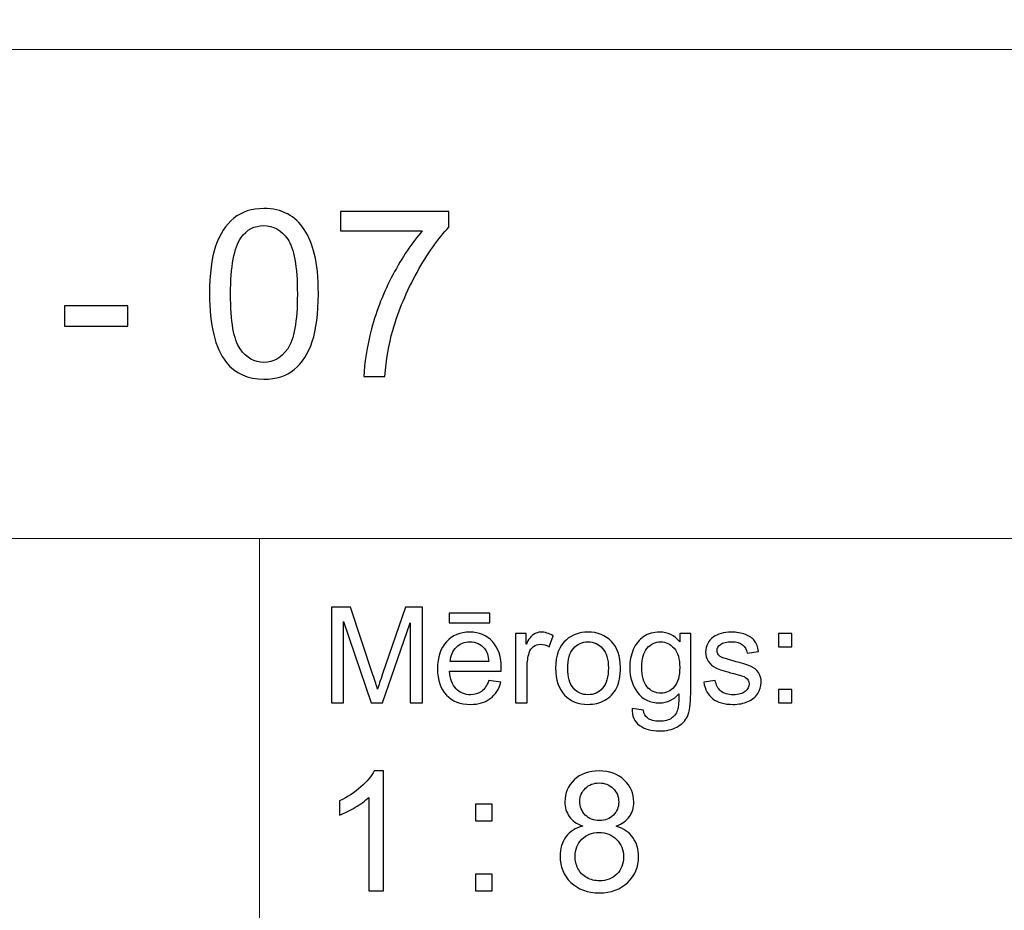
# Model space of a CAD drawing. Units: millimetres. Extents: x -148 to 148, y -105 to 105.
# Drawn here: x 20 to 41, y -87 to -68 of the extents above; entities that cross this region are included whole.
import ezdxf

# ---------------------------------------------------------------- set-up
doc = ezdxf.new("R2010")
doc.units = ezdxf.units.MM
doc.header["$MEASUREMENT"] = 0
doc.layers.add('Layer 1', color=7, linetype='Continuous')

msp = doc.modelspace()

# ---------------------------------------------------------------- linework, layer by layer
at = {"layer": 'Layer 1', "color": 250, "lineweight": 18}
for points, knots in [([(141.5001, 85.0001), (141.5001, 85.0001), (141.5001, -98.0001), (141.5001, -98.0001), (141.5001, -98.0001), (141.5001, -98.0001), (-141.5001, -98.0001), (-141.5001, -98.0001), (-141.5001, -98.0001), (-141.5001, -98.0001), (-141.5001, 85.0001), (-141.5001, 85.0001), (-141.5001, 85.0001), (-141.5001, 85.0001), (141.5001, 85.0001), (141.5001, 85.0001)], [0, 0, 0, 0, 0.2, 0.2, 0.2, 0.2, 0.4, 0.4, 0.4, 0.4, 0.6, 0.6, 0.6, 0.6, 1, 1, 1, 1]), ([(141.5001, -68.694), (141.5001, -68.694), (-21.6408, -68.694), (-21.6408, -68.694), (-21.6408, -68.694), (-21.6408, -68.694), (-21.6408, -98.0001), (-21.6408, -98.0001)], [0, 0, 0, 0, 0.3333333, 0.3333333, 0.3333333, 0.3333333, 1, 1, 1, 1])]:
    msp.add_open_spline(points, degree=3, knots=knots, dxfattribs=at)
at = {"layer": 'Layer 1', "color": 51}
for points, knots in [([(23.946, -73.8652), (23.946, -73.4479), (23.9888, -73.1104), (24.0744, -72.8552), (24.0744, -72.8552), (24.1609, -72.5992), (24.2885, -72.4025), (24.458, -72.265), (24.458, -72.265), (24.6268, -72.1276), (24.84, -72.0592), (25.0968, -72.0592), (25.0968, -72.0592), (25.2861, -72.0592), (25.4524, -72.0971), (25.5964, -72.1736), (25.5964, -72.1736), (25.7397, -72.2502), (25.8582, -72.3605), (25.9504, -72.5046), (25.9504, -72.5046), (26.0426, -72.6478), (26.115, -72.8231), (26.1677, -73.0297), (26.1677, -73.0297), (26.2212, -73.2363), (26.2476, -73.5154), (26.2476, -73.8652), (26.2476, -73.8652), (26.2476, -74.2801), (26.2048, -74.6159), (26.12, -74.8711), (26.12, -74.8711), (26.0352, -75.1271), (25.9076, -75.3238), (25.738, -75.4621), (25.738, -75.4621), (25.5693, -75.6004), (25.3553, -75.6696), (25.0968, -75.6696), (25.0968, -75.6696), (24.7568, -75.6696), (24.4893, -75.5486), (24.295, -75.3057), (24.295, -75.3057), (24.0621, -75.0094), (23.946, -74.5295), (23.946, -73.8652)], [0, 0, 0, 0, 0.0769231, 0.0769231, 0.0769231, 0.0769231, 0.1538462, 0.1538462, 0.1538462, 0.1538462, 0.2307692, 0.2307692, 0.2307692, 0.2307692, 0.3076923, 0.3076923, 0.3076923, 0.3076923, 0.3846154, 0.3846154, 0.3846154, 0.3846154, 0.4615385, 0.4615385, 0.4615385, 0.4615385, 0.5384615, 0.5384615, 0.5384615, 0.5384615, 0.6153846, 0.6153846, 0.6153846, 0.6153846, 0.6923077, 0.6923077, 0.6923077, 0.6923077, 0.7692308, 0.7692308, 0.7692308, 0.7692308, 0.8461538, 0.8461538, 0.8461538, 0.8461538, 1, 1, 1, 1]), ([(26.7176, -72.5334), (26.7176, -72.5334), (26.7176, -72.1185), (26.7176, -72.1185), (26.7176, -72.1185), (26.7176, -72.1185), (29.0043, -72.1185), (29.0043, -72.1185), (29.0043, -72.1185), (29.0043, -72.1185), (29.0043, -72.4543), (29.0043, -72.4543), (29.0043, -72.4543), (28.7796, -72.6939), (28.5557, -73.0124), (28.3351, -73.41), (28.3351, -73.41), (28.1137, -73.8076), (27.9433, -74.2167), (27.8223, -74.6373), (27.8223, -74.6373), (27.7359, -74.9328), (27.6799, -75.258), (27.656, -75.6103), (27.656, -75.6103), (27.656, -75.6103), (27.2115, -75.6103), (27.2115, -75.6103), (27.2115, -75.6103), (27.2165, -75.3321), (27.2708, -74.9954), (27.3753, -74.6011), (27.3753, -74.6011), (27.4799, -74.206), (27.6289, -73.8257), (27.8239, -73.4594), (27.8239, -73.4594), (28.019, -73.0931), (28.2265, -72.7844), (28.4462, -72.5334), (28.4462, -72.5334), (28.4462, -72.5334), (26.7176, -72.5334), (26.7176, -72.5334)], [0, 0, 0, 0, 0.0833333, 0.0833333, 0.0833333, 0.0833333, 0.1666667, 0.1666667, 0.1666667, 0.1666667, 0.25, 0.25, 0.25, 0.25, 0.3333333, 0.3333333, 0.3333333, 0.3333333, 0.4166667, 0.4166667, 0.4166667, 0.4166667, 0.5, 0.5, 0.5, 0.5, 0.5833333, 0.5833333, 0.5833333, 0.5833333, 0.6666667, 0.6666667, 0.6666667, 0.6666667, 0.75, 0.75, 0.75, 0.75, 0.8333333, 0.8333333, 0.8333333, 0.8333333, 1, 1, 1, 1]), ([(24.3905, -73.8669), (24.3905, -74.4488), (24.458, -74.8357), (24.5939, -75.0267), (24.5939, -75.0267), (24.7297, -75.2185), (24.8976, -75.314), (25.0968, -75.314), (25.0968, -75.314), (25.296, -75.314), (25.4639, -75.2177), (25.5997, -75.0259), (25.5997, -75.0259), (25.7356, -74.8332), (25.8031, -74.4472), (25.8031, -73.8669), (25.8031, -73.8669), (25.8031, -73.2849), (25.7356, -72.898), (25.5997, -72.707), (25.5997, -72.707), (25.4647, -72.5153), (25.2952, -72.4198), (25.0919, -72.4198), (25.0919, -72.4198), (24.8927, -72.4198), (24.733, -72.5046), (24.6136, -72.6733), (24.6136, -72.6733), (24.4646, -72.8881), (24.3905, -73.2865), (24.3905, -73.8669)], [0, 0, 0, 0, 0.1111111, 0.1111111, 0.1111111, 0.1111111, 0.2222222, 0.2222222, 0.2222222, 0.2222222, 0.3333333, 0.3333333, 0.3333333, 0.3333333, 0.4444444, 0.4444444, 0.4444444, 0.4444444, 0.5555556, 0.5555556, 0.5555556, 0.5555556, 0.6666667, 0.6666667, 0.6666667, 0.6666667, 0.7777778, 0.7777778, 0.7777778, 0.7777778, 1, 1, 1, 1]), ([(20.8748, -74.5484), (20.8748, -74.5484), (20.8748, -74.1138), (20.8748, -74.1138), (20.8748, -74.1138), (20.8748, -74.1138), (22.2182, -74.1138), (22.2182, -74.1138), (22.2182, -74.1138), (22.2182, -74.1138), (22.2182, -74.5484), (22.2182, -74.5484), (22.2182, -74.5484), (22.2182, -74.5484), (20.8748, -74.5484), (20.8748, -74.5484)], [0, 0, 0, 0, 0.2, 0.2, 0.2, 0.2, 0.4, 0.4, 0.4, 0.4, 0.6, 0.6, 0.6, 0.6, 1, 1, 1, 1]), ([(26.5226, -82.5142), (26.5226, -82.5142), (26.5226, -80.494), (26.5226, -80.494), (26.5226, -80.494), (26.5226, -80.494), (26.9254, -80.494), (26.9254, -80.494), (26.9254, -80.494), (26.9254, -80.494), (27.4032, -81.9244), (27.4032, -81.9244), (27.4032, -81.9244), (27.4474, -82.0575), (27.48, -82.1572), (27.4998, -82.2235), (27.4998, -82.2235), (27.5228, -82.1501), (27.5586, -82.042), (27.6075, -81.8994), (27.6075, -81.8994), (27.6075, -81.8994), (28.0908, -80.494), (28.0908, -80.494), (28.0908, -80.494), (28.0908, -80.494), (28.4506, -80.494), (28.4506, -80.494), (28.4506, -80.494), (28.4506, -80.494), (28.4506, -82.5142), (28.4506, -82.5142), (28.4506, -82.5142), (28.4506, -82.5142), (28.193, -82.5142), (28.193, -82.5142), (28.193, -82.5142), (28.193, -82.5142), (28.193, -80.8232), (28.193, -80.8232), (28.193, -80.8232), (28.193, -80.8232), (27.6059, -82.5142), (27.6059, -82.5142), (27.6059, -82.5142), (27.6059, -82.5142), (27.3646, -82.5142), (27.3646, -82.5142), (27.3646, -82.5142), (27.3646, -82.5142), (26.7804, -80.7945), (26.7804, -80.7945), (26.7804, -80.7945), (26.7804, -80.7945), (26.7804, -82.5142), (26.7804, -82.5142), (26.7804, -82.5142), (26.7804, -82.5142), (26.5226, -82.5142), (26.5226, -82.5142)], [0, 0, 0, 0, 0.0625, 0.0625, 0.0625, 0.0625, 0.125, 0.125, 0.125, 0.125, 0.1875, 0.1875, 0.1875, 0.1875, 0.25, 0.25, 0.25, 0.25, 0.3125, 0.3125, 0.3125, 0.3125, 0.375, 0.375, 0.375, 0.375, 0.4375, 0.4375, 0.4375, 0.4375, 0.5, 0.5, 0.5, 0.5, 0.5625, 0.5625, 0.5625, 0.5625, 0.625, 0.625, 0.625, 0.625, 0.6875, 0.6875, 0.6875, 0.6875, 0.75, 0.75, 0.75, 0.75, 0.8125, 0.8125, 0.8125, 0.8125, 0.875, 0.875, 0.875, 0.875, 1, 1, 1, 1]), ([(29.0129, -80.8232), (29.0129, -80.8232), (29.0129, -80.6196), (29.0129, -80.6196), (29.0129, -80.6196), (29.0129, -80.6196), (29.8726, -80.6196), (29.8726, -80.6196), (29.8726, -80.6196), (29.8726, -80.6196), (29.8726, -80.8232), (29.8726, -80.8232), (29.8726, -80.8232), (29.8726, -80.8232), (29.0129, -80.8232), (29.0129, -80.8232)], [0, 0, 0, 0, 0.2, 0.2, 0.2, 0.2, 0.4, 0.4, 0.4, 0.4, 0.6, 0.6, 0.6, 0.6, 1, 1, 1, 1]), ([(29.8519, -82.0429), (29.8519, -82.0429), (30.1083, -82.0744), (30.1083, -82.0744), (30.1083, -82.0744), (30.0678, -82.2245), (29.993, -82.3406), (29.8839, -82.4234), (29.8839, -82.4234), (29.7744, -82.5057), (29.6347, -82.5471), (29.4648, -82.5471), (29.4648, -82.5471), (29.2507, -82.5471), (29.0809, -82.4813), (28.9558, -82.3496), (28.9558, -82.3496), (28.8304, -82.2179), (28.7677, -82.033), (28.7677, -81.795), (28.7677, -81.795), (28.7677, -81.5485), (28.8312, -81.3576), (28.9579, -81.2216), (28.9579, -81.2216), (29.0849, -81.0857), (29.2489, -81.0175), (29.4511, -81.0175), (29.4511, -81.0175), (29.6468, -81.0175), (29.8067, -81.0843), (29.9305, -81.2174), (29.9305, -81.2174), (30.0546, -81.3505), (30.1167, -81.5382), (30.1167, -81.7795), (30.1167, -81.7795), (30.1167, -81.7945), (30.1162, -81.8166), (30.1155, -81.8458), (30.1155, -81.8458), (30.1155, -81.8458), (29.024, -81.8458), (29.024, -81.8458), (29.024, -81.8458), (29.033, -82.0067), (29.0786, -82.1299), (29.1606, -82.215), (29.1606, -82.215), (29.2423, -82.3007), (29.3439, -82.3435), (29.4662, -82.3435), (29.4662, -82.3435), (29.5572, -82.3435), (29.6347, -82.3195), (29.699, -82.2715), (29.699, -82.2715), (29.7636, -82.224), (29.8144, -82.1478), (29.8519, -82.0429)], [0, 0, 0, 0, 0.0625, 0.0625, 0.0625, 0.0625, 0.125, 0.125, 0.125, 0.125, 0.1875, 0.1875, 0.1875, 0.1875, 0.25, 0.25, 0.25, 0.25, 0.3125, 0.3125, 0.3125, 0.3125, 0.375, 0.375, 0.375, 0.375, 0.4375, 0.4375, 0.4375, 0.4375, 0.5, 0.5, 0.5, 0.5, 0.5625, 0.5625, 0.5625, 0.5625, 0.625, 0.625, 0.625, 0.625, 0.6875, 0.6875, 0.6875, 0.6875, 0.75, 0.75, 0.75, 0.75, 0.8125, 0.8125, 0.8125, 0.8125, 0.875, 0.875, 0.875, 0.875, 1, 1, 1, 1]), ([(30.4173, -82.5142), (30.4173, -82.5142), (30.4173, -81.0509), (30.4173, -81.0509), (30.4173, -81.0509), (30.4173, -81.0509), (30.6404, -81.0509), (30.6404, -81.0509), (30.6404, -81.0509), (30.6404, -81.0509), (30.6404, -81.2724), (30.6404, -81.2724), (30.6404, -81.2724), (30.6973, -81.169), (30.7499, -81.1003), (30.7983, -81.0674), (30.7983, -81.0674), (30.8462, -81.0344), (30.8994, -81.0175), (30.9574, -81.0175), (30.9574, -81.0175), (31.0409, -81.0175), (31.1256, -81.0443), (31.2122, -81.0975), (31.2122, -81.0975), (31.2122, -81.0975), (31.1267, -81.3279), (31.1267, -81.3279), (31.1267, -81.3279), (31.0663, -81.2917), (31.0057, -81.2738), (30.9452, -81.2738), (30.9452, -81.2738), (30.8904, -81.2738), (30.842, -81.2903), (30.7989, -81.3228), (30.7989, -81.3228), (30.7554, -81.3557), (30.7251, -81.4008), (30.7065, -81.4587), (30.7065, -81.4587), (30.6788, -81.5467), (30.6653, -81.6431), (30.6653, -81.748), (30.6653, -81.748), (30.6653, -81.748), (30.6653, -82.5142), (30.6653, -82.5142), (30.6653, -82.5142), (30.6653, -82.5142), (30.4173, -82.5142), (30.4173, -82.5142)], [0, 0, 0, 0, 0.0714286, 0.0714286, 0.0714286, 0.0714286, 0.1428571, 0.1428571, 0.1428571, 0.1428571, 0.2142857, 0.2142857, 0.2142857, 0.2142857, 0.2857143, 0.2857143, 0.2857143, 0.2857143, 0.3571429, 0.3571429, 0.3571429, 0.3571429, 0.4285714, 0.4285714, 0.4285714, 0.4285714, 0.5, 0.5, 0.5, 0.5, 0.5714286, 0.5714286, 0.5714286, 0.5714286, 0.6428571, 0.6428571, 0.6428571, 0.6428571, 0.7142857, 0.7142857, 0.7142857, 0.7142857, 0.7857143, 0.7857143, 0.7857143, 0.7857143, 0.8571429, 0.8571429, 0.8571429, 0.8571429, 1, 1, 1, 1]), ([(31.2672, -81.7823), (31.2672, -81.5114), (31.3426, -81.3105), (31.4934, -81.1802), (31.4934, -81.1802), (31.619, -81.0721), (31.7726, -81.0175), (31.9535, -81.0175), (31.9535, -81.0175), (32.1548, -81.0175), (32.3194, -81.0833), (32.4469, -81.2155), (32.4469, -81.2155), (32.575, -81.3472), (32.6385, -81.5293), (32.6385, -81.7616), (32.6385, -81.7616), (32.6385, -81.9502), (32.6102, -82.0984), (32.5539, -82.2061), (32.5539, -82.2061), (32.4972, -82.3143), (32.4149, -82.398), (32.3072, -82.4578), (32.3072, -82.4578), (32.199, -82.5175), (32.0816, -82.5471), (31.9535, -82.5471), (31.9535, -82.5471), (31.749, -82.5471), (31.5833, -82.4817), (31.4569, -82.35), (31.4569, -82.35), (31.3304, -82.2188), (31.2672, -82.0297), (31.2672, -81.7823)], [0, 0, 0, 0, 0.1, 0.1, 0.1, 0.1, 0.2, 0.2, 0.2, 0.2, 0.3, 0.3, 0.3, 0.3, 0.4, 0.4, 0.4, 0.4, 0.5, 0.5, 0.5, 0.5, 0.6, 0.6, 0.6, 0.6, 0.7, 0.7, 0.7, 0.7, 0.8, 0.8, 0.8, 0.8, 1, 1, 1, 1]), ([(32.884, -82.6356), (32.884, -82.6356), (33.1253, -82.6713), (33.1253, -82.6713), (33.1253, -82.6713), (33.1351, -82.7456), (33.1634, -82.7997), (33.2089, -82.834), (33.2089, -82.834), (33.2706, -82.8797), (33.3547, -82.9027), (33.4611, -82.9027), (33.4611, -82.9027), (33.5762, -82.9027), (33.6648, -82.8797), (33.7272, -82.834), (33.7272, -82.834), (33.79, -82.788), (33.8318, -82.7235), (33.8537, -82.6412), (33.8537, -82.6412), (33.8669, -82.5904), (33.8728, -82.4846), (33.8717, -82.3228), (33.8717, -82.3228), (33.7634, -82.4502), (33.6286, -82.5142), (33.4666, -82.5142), (33.4666, -82.5142), (33.2653, -82.5142), (33.1097, -82.4418), (32.9996, -82.2964), (32.9996, -82.2964), (32.8896, -82.1515), (32.834, -81.977), (32.834, -81.7743), (32.834, -81.7743), (32.834, -81.6346), (32.8594, -81.5057), (32.9097, -81.3877), (32.9097, -81.3877), (32.9605, -81.2696), (33.0341, -81.1784), (33.1298, -81.1139), (33.1298, -81.1139), (33.2258, -81.0499), (33.3389, -81.0175), (33.4682, -81.0175), (33.4682, -81.0175), (33.6407, -81.0175), (33.7834, -81.0876), (33.8953, -81.2273), (33.8953, -81.2273), (33.8953, -81.2273), (33.8953, -81.0509), (33.8953, -81.0509), (33.8953, -81.0509), (33.8953, -81.0509), (34.1244, -81.0509), (34.1244, -81.0509), (34.1244, -81.0509), (34.1244, -81.0509), (34.1244, -82.3157), (34.1244, -82.3157), (34.1244, -82.3157), (34.1244, -82.5434), (34.1009, -82.7052), (34.0548, -82.8002), (34.0548, -82.8002), (34.008, -82.8952), (33.9346, -82.9705), (33.8342, -83.0255), (33.8342, -83.0255), (33.7333, -83.0805), (33.6098, -83.1083), (33.4624, -83.1083), (33.4624, -83.1083), (33.2881, -83.1083), (33.1468, -83.0688), (33.0395, -82.9902), (33.0395, -82.9902), (32.9319, -82.9117), (32.8801, -82.7936), (32.884, -82.6356)], [0, 0, 0, 0, 0.0454545, 0.0454545, 0.0454545, 0.0454545, 0.0909091, 0.0909091, 0.0909091, 0.0909091, 0.1363636, 0.1363636, 0.1363636, 0.1363636, 0.1818182, 0.1818182, 0.1818182, 0.1818182, 0.2272727, 0.2272727, 0.2272727, 0.2272727, 0.2727273, 0.2727273, 0.2727273, 0.2727273, 0.3181818, 0.3181818, 0.3181818, 0.3181818, 0.3636364, 0.3636364, 0.3636364, 0.3636364, 0.4090909, 0.4090909, 0.4090909, 0.4090909, 0.4545455, 0.4545455, 0.4545455, 0.4545455, 0.5, 0.5, 0.5, 0.5, 0.5454545, 0.5454545, 0.5454545, 0.5454545, 0.5909091, 0.5909091, 0.5909091, 0.5909091, 0.6363636, 0.6363636, 0.6363636, 0.6363636, 0.6818182, 0.6818182, 0.6818182, 0.6818182, 0.7272727, 0.7272727, 0.7272727, 0.7272727, 0.7727273, 0.7727273, 0.7727273, 0.7727273, 0.8181818, 0.8181818, 0.8181818, 0.8181818, 0.8636364, 0.8636364, 0.8636364, 0.8636364, 0.9090909, 0.9090909, 0.9090909, 0.9090909, 1, 1, 1, 1]), ([(34.3998, -82.0772), (34.3998, -82.0772), (34.6451, -82.0387), (34.6451, -82.0387), (34.6451, -82.0387), (34.6585, -82.137), (34.6972, -82.2122), (34.7601, -82.2649), (34.7601, -82.2649), (34.8229, -82.3171), (34.9107, -82.3435), (35.024, -82.3435), (35.024, -82.3435), (35.138, -82.3435), (35.2227, -82.3199), (35.2777, -82.2738), (35.2777, -82.2738), (35.3328, -82.2273), (35.3605, -82.1727), (35.3605, -82.1106), (35.3605, -82.1106), (35.3605, -82.0542), (35.3358, -82.0104), (35.2869, -81.978), (35.2869, -81.978), (35.2531, -81.9559), (35.1684, -81.9281), (35.0334, -81.8943), (35.0334, -81.8943), (34.852, -81.8482), (34.7255, -81.8086), (34.6554, -81.7748), (34.6554, -81.7748), (34.5853, -81.7414), (34.5315, -81.6948), (34.4953, -81.6356), (34.4953, -81.6356), (34.4591, -81.5763), (34.4408, -81.5109), (34.4408, -81.4394), (34.4408, -81.4394), (34.4408, -81.374), (34.4559, -81.3138), (34.4861, -81.2583), (34.4861, -81.2583), (34.5157, -81.2023), (34.5564, -81.1563), (34.6077, -81.1196), (34.6077, -81.1196), (34.6464, -81.0913), (34.699, -81.0669), (34.7655, -81.0471), (34.7655, -81.0471), (34.8321, -81.0274), (34.9036, -81.0175), (34.9798, -81.0175), (34.9798, -81.0175), (35.0945, -81.0175), (35.1954, -81.0344), (35.2822, -81.0674), (35.2822, -81.0674), (35.3692, -81.1003), (35.4332, -81.145), (35.4748, -81.2014), (35.4748, -81.2014), (35.516, -81.2583), (35.5444, -81.3336), (35.5597, -81.4281), (35.5597, -81.4281), (35.5597, -81.4281), (35.3177, -81.4615), (35.3177, -81.4615), (35.3177, -81.4615), (35.3062, -81.3863), (35.2742, -81.3275), (35.2215, -81.2851), (35.2215, -81.2851), (35.1689, -81.2428), (35.0941, -81.2216), (34.9978, -81.2216), (34.9978, -81.2216), (34.884, -81.2216), (34.8025, -81.2404), (34.754, -81.2781), (34.754, -81.2781), (34.7051, -81.3157), (34.6808, -81.3599), (34.6808, -81.4102), (34.6808, -81.4102), (34.6808, -81.4427), (34.6912, -81.4714), (34.7112, -81.4973), (34.7112, -81.4973), (34.7316, -81.5241), (34.7631, -81.5457), (34.8062, -81.5636), (34.8062, -81.5636), (34.8311, -81.5725), (34.9041, -81.5937), (35.0256, -81.6266), (35.0256, -81.6266), (35.201, -81.6737), (35.3231, -81.7118), (35.3923, -81.7419), (35.3923, -81.7419), (35.4621, -81.7715), (35.5167, -81.8152), (35.556, -81.8721), (35.556, -81.8721), (35.5955, -81.9291), (35.6152, -81.9996), (35.6152, -82.0843), (35.6152, -82.0843), (35.6152, -82.1671), (35.591, -82.2447), (35.5428, -82.3181), (35.5428, -82.3181), (35.4944, -82.391), (35.4247, -82.4474), (35.334, -82.4874), (35.334, -82.4874), (35.2433, -82.5274), (35.1404, -82.5471), (35.0256, -82.5471), (35.0256, -82.5471), (34.8351, -82.5471), (34.69, -82.5076), (34.5903, -82.4286), (34.5903, -82.4286), (34.4906, -82.3496), (34.4271, -82.2325), (34.3998, -82.0772)], [0, 0, 0, 0, 0.0294118, 0.0294118, 0.0294118, 0.0294118, 0.0588235, 0.0588235, 0.0588235, 0.0588235, 0.0882353, 0.0882353, 0.0882353, 0.0882353, 0.1176471, 0.1176471, 0.1176471, 0.1176471, 0.1470588, 0.1470588, 0.1470588, 0.1470588, 0.1764706, 0.1764706, 0.1764706, 0.1764706, 0.2058824, 0.2058824, 0.2058824, 0.2058824, 0.2352941, 0.2352941, 0.2352941, 0.2352941, 0.2647059, 0.2647059, 0.2647059, 0.2647059, 0.2941176, 0.2941176, 0.2941176, 0.2941176, 0.3235294, 0.3235294, 0.3235294, 0.3235294, 0.3529412, 0.3529412, 0.3529412, 0.3529412, 0.3823529, 0.3823529, 0.3823529, 0.3823529, 0.4117647, 0.4117647, 0.4117647, 0.4117647, 0.4411765, 0.4411765, 0.4411765, 0.4411765, 0.4705882, 0.4705882, 0.4705882, 0.4705882, 0.5, 0.5, 0.5, 0.5, 0.5294118, 0.5294118, 0.5294118, 0.5294118, 0.5588235, 0.5588235, 0.5588235, 0.5588235, 0.5882353, 0.5882353, 0.5882353, 0.5882353, 0.6176471, 0.6176471, 0.6176471, 0.6176471, 0.6470588, 0.6470588, 0.6470588, 0.6470588, 0.6764706, 0.6764706, 0.6764706, 0.6764706, 0.7058824, 0.7058824, 0.7058824, 0.7058824, 0.7352941, 0.7352941, 0.7352941, 0.7352941, 0.7647059, 0.7647059, 0.7647059, 0.7647059, 0.7941176, 0.7941176, 0.7941176, 0.7941176, 0.8235294, 0.8235294, 0.8235294, 0.8235294, 0.8529412, 0.8529412, 0.8529412, 0.8529412, 0.8823529, 0.8823529, 0.8823529, 0.8823529, 0.9117647, 0.9117647, 0.9117647, 0.9117647, 0.9411765, 0.9411765, 0.9411765, 0.9411765, 1, 1, 1, 1]), ([(29.0378, -81.6417), (29.0378, -81.6417), (29.8549, -81.6417), (29.8549, -81.6417), (29.8549, -81.6417), (29.844, -81.5189), (29.8125, -81.4262), (29.7611, -81.3651), (29.7611, -81.3651), (29.6821, -81.2696), (29.5797, -81.2216), (29.4539, -81.2216), (29.4539, -81.2216), (29.3402, -81.2216), (29.2442, -81.2597), (29.1667, -81.3359), (29.1667, -81.3359), (29.0891, -81.4121), (29.0463, -81.5142), (29.0378, -81.6417)], [0, 0, 0, 0, 0.1666667, 0.1666667, 0.1666667, 0.1666667, 0.3333333, 0.3333333, 0.3333333, 0.3333333, 0.5, 0.5, 0.5, 0.5, 0.6666667, 0.6666667, 0.6666667, 0.6666667, 1, 1, 1, 1]), ([(31.5222, -81.7823), (31.5222, -81.97), (31.5633, -82.1102), (31.645, -82.2033), (31.645, -82.2033), (31.7268, -82.2969), (31.83, -82.3435), (31.9535, -82.3435), (31.9535, -82.3435), (32.0768, -82.3435), (32.1792, -82.2964), (32.2612, -82.2028), (32.2612, -82.2028), (32.3425, -82.1092), (32.3834, -81.9662), (32.3834, -81.7743), (32.3834, -81.7743), (32.3834, -81.5932), (32.3425, -81.4559), (32.2601, -81.3627), (32.2601, -81.3627), (32.1778, -81.2696), (32.0758, -81.223), (31.9535, -81.223), (31.9535, -81.223), (31.83, -81.223), (31.7268, -81.2696), (31.645, -81.3623), (31.645, -81.3623), (31.5633, -81.4549), (31.5222, -81.5951), (31.5222, -81.7823)], [0, 0, 0, 0, 0.1111111, 0.1111111, 0.1111111, 0.1111111, 0.2222222, 0.2222222, 0.2222222, 0.2222222, 0.3333333, 0.3333333, 0.3333333, 0.3333333, 0.4444444, 0.4444444, 0.4444444, 0.4444444, 0.5555556, 0.5555556, 0.5555556, 0.5555556, 0.6666667, 0.6666667, 0.6666667, 0.6666667, 0.7777778, 0.7777778, 0.7777778, 0.7777778, 1, 1, 1, 1]), ([(33.0891, -81.7564), (33.0891, -81.9483), (33.1272, -82.0885), (33.2039, -82.1765), (33.2039, -82.1765), (33.2801, -82.2649), (33.3754, -82.3086), (33.4901, -82.3086), (33.4901, -82.3086), (33.604, -82.3086), (33.6995, -82.2649), (33.7768, -82.1774), (33.7768, -82.1774), (33.8537, -82.0895), (33.8923, -81.9521), (33.8923, -81.7644), (33.8923, -81.7644), (33.8923, -81.5852), (33.853, -81.4502), (33.7733, -81.3594), (33.7733, -81.3594), (33.6939, -81.2687), (33.5979, -81.223), (33.4859, -81.223), (33.4859, -81.223), (33.3758, -81.223), (33.2822, -81.2677), (33.2046, -81.3576), (33.2046, -81.3576), (33.1277, -81.4469), (33.0891, -81.5801), (33.0891, -81.7564)], [0, 0, 0, 0, 0.1111111, 0.1111111, 0.1111111, 0.1111111, 0.2222222, 0.2222222, 0.2222222, 0.2222222, 0.3333333, 0.3333333, 0.3333333, 0.3333333, 0.4444444, 0.4444444, 0.4444444, 0.4444444, 0.5555556, 0.5555556, 0.5555556, 0.5555556, 0.6666667, 0.6666667, 0.6666667, 0.6666667, 0.7777778, 0.7777778, 0.7777778, 0.7777778, 1, 1, 1, 1]), ([(35.9788, -81.3331), (35.9788, -81.3331), (35.9788, -81.0509), (35.9788, -81.0509), (35.9788, -81.0509), (35.9788, -81.0509), (36.2617, -81.0509), (36.2617, -81.0509), (36.2617, -81.0509), (36.2617, -81.0509), (36.2617, -81.3331), (36.2617, -81.3331), (36.2617, -81.3331), (36.2617, -81.3331), (35.9788, -81.3331), (35.9788, -81.3331)], [0, 0, 0, 0, 0.2, 0.2, 0.2, 0.2, 0.4, 0.4, 0.4, 0.4, 0.6, 0.6, 0.6, 0.6, 1, 1, 1, 1]), ([(35.9788, -82.5142), (35.9788, -82.5142), (35.9788, -82.2315), (35.9788, -82.2315), (35.9788, -82.2315), (35.9788, -82.2315), (36.2617, -82.2315), (36.2617, -82.2315), (36.2617, -82.2315), (36.2617, -82.2315), (36.2617, -82.5142), (36.2617, -82.5142), (36.2617, -82.5142), (36.2617, -82.5142), (35.9788, -82.5142), (35.9788, -82.5142)], [0, 0, 0, 0, 0.2, 0.2, 0.2, 0.2, 0.4, 0.4, 0.4, 0.4, 0.6, 0.6, 0.6, 0.6, 1, 1, 1, 1]), ([(27.6257, -86.4907), (27.6257, -86.4907), (27.3153, -86.4907), (27.3153, -86.4907), (27.3153, -86.4907), (27.3153, -86.4907), (27.3153, -84.514), (27.3153, -84.514), (27.3153, -84.514), (27.2406, -84.5857), (27.1424, -84.6568), (27.0213, -84.728), (27.0213, -84.728), (26.9002, -84.7991), (26.7908, -84.8526), (26.6944, -84.8879), (26.6944, -84.8879), (26.6944, -84.8879), (26.6944, -84.588), (26.6944, -84.588), (26.6944, -84.588), (26.8679, -84.5069), (27.0195, -84.4081), (27.1495, -84.2917), (27.1495, -84.2917), (27.2794, -84.1759), (27.3717, -84.0636), (27.4258, -83.9542), (27.4258, -83.9542), (27.4258, -83.9542), (27.6257, -83.9542), (27.6257, -83.9542), (27.6257, -83.9542), (27.6257, -83.9542), (27.6257, -86.4907), (27.6257, -86.4907)], [0, 0, 0, 0, 0.1, 0.1, 0.1, 0.1, 0.2, 0.2, 0.2, 0.2, 0.3, 0.3, 0.3, 0.3, 0.4, 0.4, 0.4, 0.4, 0.5, 0.5, 0.5, 0.5, 0.6, 0.6, 0.6, 0.6, 0.7, 0.7, 0.7, 0.7, 0.8, 0.8, 0.8, 0.8, 1, 1, 1, 1]), ([(31.8419, -85.1213), (31.7131, -85.0743), (31.6179, -85.0067), (31.5555, -84.9197), (31.5555, -84.9197), (31.4938, -84.832), (31.4626, -84.7274), (31.4626, -84.6057), (31.4626, -84.6057), (31.4626, -84.4216), (31.5285, -84.2676), (31.6602, -84.1424), (31.6602, -84.1424), (31.7925, -84.0171), (31.9677, -83.9542), (32.187, -83.9542), (32.187, -83.9542), (32.4069, -83.9542), (32.5845, -84.0183), (32.7185, -84.1465), (32.7185, -84.1465), (32.8526, -84.2747), (32.9196, -84.4305), (32.9196, -84.6145), (32.9196, -84.6145), (32.9196, -84.7315), (32.8891, -84.8338), (32.8279, -84.9202), (32.8279, -84.9202), (32.7668, -85.0073), (32.6739, -85.0743), (32.5486, -85.1213), (32.5486, -85.1213), (32.7033, -85.1719), (32.8203, -85.253), (32.9008, -85.3659), (32.9008, -85.3659), (32.9814, -85.4782), (33.0219, -85.6123), (33.0219, -85.7687), (33.0219, -85.7687), (33.0219, -85.9845), (32.9455, -86.1656), (32.7932, -86.3125), (32.7932, -86.3125), (32.6403, -86.4595), (32.4398, -86.533), (32.1911, -86.533), (32.1911, -86.533), (31.9424, -86.533), (31.7419, -86.4595), (31.5891, -86.312), (31.5891, -86.312), (31.4368, -86.1644), (31.3603, -85.9803), (31.3603, -85.7599), (31.3603, -85.7599), (31.3603, -85.5958), (31.4021, -85.4582), (31.4856, -85.3477), (31.4856, -85.3477), (31.5691, -85.2366), (31.6878, -85.1613), (31.8419, -85.1213)], [0, 0, 0, 0, 0.0588235, 0.0588235, 0.0588235, 0.0588235, 0.1176471, 0.1176471, 0.1176471, 0.1176471, 0.1764706, 0.1764706, 0.1764706, 0.1764706, 0.2352941, 0.2352941, 0.2352941, 0.2352941, 0.2941176, 0.2941176, 0.2941176, 0.2941176, 0.3529412, 0.3529412, 0.3529412, 0.3529412, 0.4117647, 0.4117647, 0.4117647, 0.4117647, 0.4705882, 0.4705882, 0.4705882, 0.4705882, 0.5294118, 0.5294118, 0.5294118, 0.5294118, 0.5882353, 0.5882353, 0.5882353, 0.5882353, 0.6470588, 0.6470588, 0.6470588, 0.6470588, 0.7058824, 0.7058824, 0.7058824, 0.7058824, 0.7647059, 0.7647059, 0.7647059, 0.7647059, 0.8235294, 0.8235294, 0.8235294, 0.8235294, 0.8823529, 0.8823529, 0.8823529, 0.8823529, 1, 1, 1, 1]), ([(31.7801, -84.5945), (31.7801, -84.7145), (31.8184, -84.8121), (31.8942, -84.8879), (31.8942, -84.8879), (31.9706, -84.9638), (32.0706, -85.002), (32.1947, -85.002), (32.1947, -85.002), (32.3152, -85.002), (32.4128, -84.9643), (32.4886, -84.8891), (32.4886, -84.8891), (32.5645, -84.8138), (32.6021, -84.7215), (32.6021, -84.6121), (32.6021, -84.6121), (32.6021, -84.4981), (32.5633, -84.4022), (32.4851, -84.3246), (32.4851, -84.3246), (32.4075, -84.247), (32.3093, -84.2082), (32.1911, -84.2082), (32.1911, -84.2082), (32.0718, -84.2082), (31.9736, -84.2464), (31.896, -84.3223), (31.896, -84.3223), (31.819, -84.3981), (31.7801, -84.4887), (31.7801, -84.5945)], [0, 0, 0, 0, 0.1111111, 0.1111111, 0.1111111, 0.1111111, 0.2222222, 0.2222222, 0.2222222, 0.2222222, 0.3333333, 0.3333333, 0.3333333, 0.3333333, 0.4444444, 0.4444444, 0.4444444, 0.4444444, 0.5555556, 0.5555556, 0.5555556, 0.5555556, 0.6666667, 0.6666667, 0.6666667, 0.6666667, 0.7777778, 0.7777778, 0.7777778, 0.7777778, 1, 1, 1, 1]), ([(29.573, -85.0126), (29.573, -85.0126), (29.573, -84.6598), (29.573, -84.6598), (29.573, -84.6598), (29.573, -84.6598), (29.9258, -84.6598), (29.9258, -84.6598), (29.9258, -84.6598), (29.9258, -84.6598), (29.9258, -85.0126), (29.9258, -85.0126), (29.9258, -85.0126), (29.9258, -85.0126), (29.573, -85.0126), (29.573, -85.0126)], [0, 0, 0, 0, 0.2, 0.2, 0.2, 0.2, 0.4, 0.4, 0.4, 0.4, 0.6, 0.6, 0.6, 0.6, 1, 1, 1, 1]), ([(31.6778, -85.7622), (31.6778, -85.851), (31.6984, -85.9362), (31.7396, -86.0192), (31.7396, -86.0192), (31.7807, -86.1015), (31.8431, -86.1656), (31.9266, -86.2108), (31.9266, -86.2108), (32.0095, -86.2561), (32.0988, -86.279), (32.1935, -86.279), (32.1935, -86.279), (32.3428, -86.279), (32.4651, -86.2314), (32.561, -86.1362), (32.561, -86.1362), (32.6568, -86.0409), (32.7044, -85.9198), (32.7044, -85.7728), (32.7044, -85.7728), (32.7044, -85.6234), (32.655, -85.5), (32.5569, -85.4024), (32.5569, -85.4024), (32.4581, -85.3048), (32.3334, -85.256), (32.1835, -85.256), (32.1835, -85.256), (32.0365, -85.256), (31.916, -85.3042), (31.8207, -85.4006), (31.8207, -85.4006), (31.7255, -85.497), (31.6778, -85.6176), (31.6778, -85.7622)], [0, 0, 0, 0, 0.1, 0.1, 0.1, 0.1, 0.2, 0.2, 0.2, 0.2, 0.3, 0.3, 0.3, 0.3, 0.4, 0.4, 0.4, 0.4, 0.5, 0.5, 0.5, 0.5, 0.6, 0.6, 0.6, 0.6, 0.7, 0.7, 0.7, 0.7, 0.8, 0.8, 0.8, 0.8, 1, 1, 1, 1]), ([(29.573, -86.4907), (29.573, -86.4907), (29.573, -86.1379), (29.573, -86.1379), (29.573, -86.1379), (29.573, -86.1379), (29.9258, -86.1379), (29.9258, -86.1379), (29.9258, -86.1379), (29.9258, -86.1379), (29.9258, -86.4907), (29.9258, -86.4907), (29.9258, -86.4907), (29.9258, -86.4907), (29.573, -86.4907), (29.573, -86.4907)], [0, 0, 0, 0, 0.2, 0.2, 0.2, 0.2, 0.4, 0.4, 0.4, 0.4, 0.6, 0.6, 0.6, 0.6, 1, 1, 1, 1])]:
    msp.add_open_spline(points, degree=3, knots=knots, dxfattribs=at)
at = {"layer": 'Layer 1', "color": 250, "lineweight": 18}
for points in [[(-21.6408, -79.0365), (-21.6408, -79.0365), (141.5001, -79.0365), (141.5001, -79.0365)], [(25.0004, -98.0001), (25.0004, -98.0001), (25.0004, -79.0365), (25.0004, -79.0365)]]:
    msp.add_open_spline(points, degree=3, dxfattribs=at)

doc.saveas('drawing.dxf')
